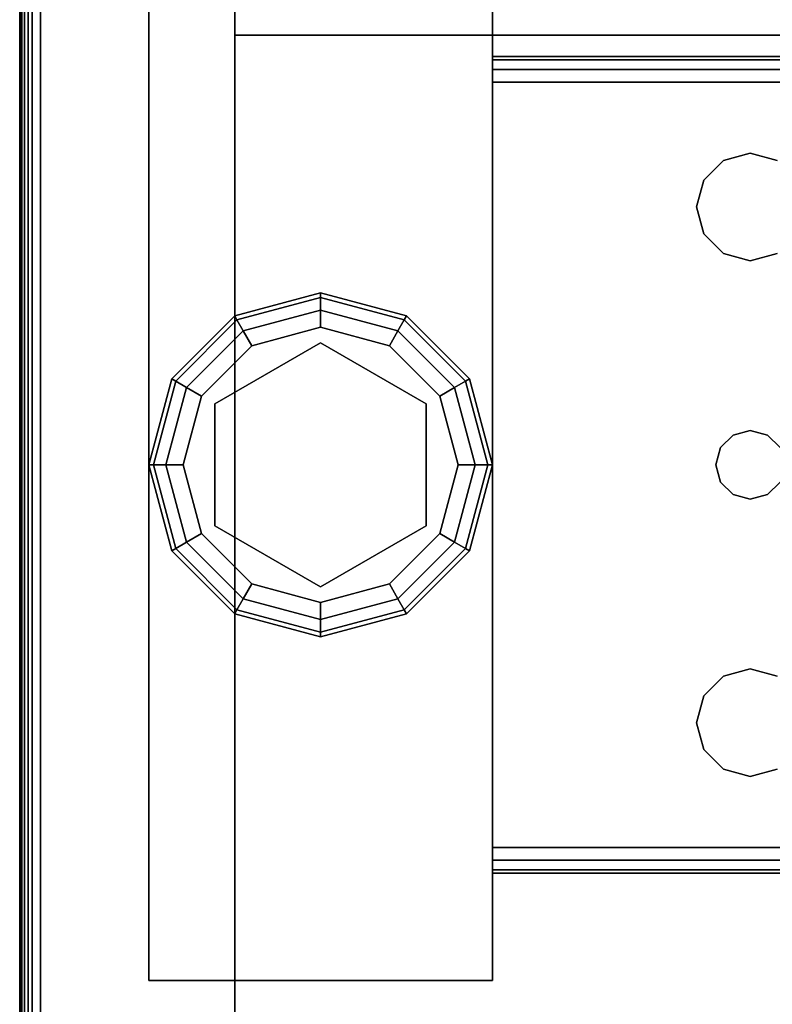
# Model space of a CAD drawing. Extents: x -103 to 35, y -33 to 40.
# Drawn here: x -25 to -23, y 35 to 38 of the extents above; entities that cross this region are included whole.
import ezdxf

# ---------------------------------------------------------------- set-up
doc = ezdxf.new("R2010")
doc.units = 0
doc.header["$LTSCALE"] = 96
doc.header["$MEASUREMENT"] = 0
for name, color, linetype in [('AFUFR-3-TP-EDLM-SH', 7, 'Continuous'), ('AFUFR-3-TPLM-TH', 7, 'Continuous'), ('AFUST-3-GBLM-SV', 7, 'Continuous'), ('AFUST-3-GDPL-FXBK', 7, 'Continuous'), ('AFUST-3-LGPT', 7, 'Continuous'), ('AFUST-3-SHLM-TH', 7, 'Continuous'), ('AFUST-3-TPLM-TH', 7, 'Continuous'), ('AFUUS-3-SOLM-TH', 7, 'Continuous'), ('MAIN_FURN', 7, 'Continuous')]:
    doc.layers.add(name, color=color, linetype=linetype)

# ---------------------------------------------------------------- blocks, each defined once
blk = doc.blocks.new('ZN302022BCSHRDFL')
at = {"layer": 'AFUST-3-GBLM-SV', "color": 42, "linetype": 'Continuous'}
for points, invisible_edges in [([(0, -19.2688, 21.375), (0, -0.0188, 4), (0, -0.0188, 21.375)], 1), ([(0, -19.2688, 4), (0, -0.0188, 4), (0, -19.2688, 21.375)], 2), ([(0, -19.2688, 4), (0.625, -0.0188, 4), (0, -0.0188, 4)], 1), ([(0.625, -19.2688, 4), (0.625, -0.0188, 4), (0, -19.2688, 4)], 2), ([(0.625, -19.2688, 21.375), (0, -0.0188, 21.375), (0.625, -0.0188, 21.375)], 1), ([(0, -19.2688, 21.375), (0, -0.0188, 21.375), (0.625, -19.2688, 21.375)], 2), ([(0.625, -19.2688, 4), (0.625, -0.0188, 21.375), (0.625, -0.0188, 4)], 1), ([(0.625, -19.2688, 21.375), (0.625, -0.0188, 21.375), (0.625, -19.2688, 4)], 2)]:
    blk.add_3dface(points, dxfattribs=dict(at, invisible_edges=invisible_edges))
at = {"layer": 'AFUST-3-GDPL-FXBK', "color": 47, "linetype": 'Continuous'}
for points, invisible_edges in [([(0.875, -1.3938, 0.1), (0.625, -1.4608, 0.1), (0.875, -1.4072, 0.05)], 2), ([(0.875, -1.3938, 0.1), (0.6317, -1.4724, 0.15), (0.625, -1.4608, 0.1)], 1), ([(0.875, -1.4072, 0.15), (0.6317, -1.4724, 0.15), (0.875, -1.3938, 0.1)], 2), ([(1.1183, -1.4724, 0.05), (0.875, -1.3938, 0.1), (0.875, -1.4072, 0.05)], 1), ([(1.125, -1.4608, 0.1), (0.875, -1.3938, 0.1), (1.1183, -1.4724, 0.05)], 2), ([(1.125, -1.4608, 0.1), (0.875, -1.4072, 0.15), (0.875, -1.3938, 0.1)], 1), ([(0.875, -1.4072, 0.05), (0.625, -1.4608, 0.1), (0.6317, -1.4724, 0.05)], 1), ([(0.875, -1.4072, 0.05), (0.6317, -1.4724, 0.05), (0.875, -1.4438, 0.0134)], 2), ([(0.875, -1.4072, 0.15), (0.65, -1.5041, 0.1866), (0.6317, -1.4724, 0.15)], 1), ([(0.875, -1.4438, 0.1866), (0.65, -1.5041, 0.1866), (0.875, -1.4072, 0.15)], 2), ([(1.1, -1.5041, 0.0134), (0.875, -1.4072, 0.05), (0.875, -1.4438, 0.0134)], 1), ([(1.1183, -1.4724, 0.05), (0.875, -1.4072, 0.05), (1.1, -1.5041, 0.0134)], 2), ([(1.1183, -1.4724, 0.15), (0.875, -1.4072, 0.15), (1.125, -1.4608, 0.1)], 2), ([(1.1183, -1.4724, 0.15), (0.875, -1.4438, 0.1866), (0.875, -1.4072, 0.15)], 1), ([(0.875, -1.4438, 0.0134), (0.6317, -1.4724, 0.05), (0.65, -1.5041, 0.0134)], 1), ([(0.875, -1.4438, 0.0134), (0.65, -1.5041, 0.0134), (0.875, -1.4938)], 2), ([(0.65, -1.5041, 0.1866), (0.875, -1.4438, 0.1866), (0.675, -1.5474, 0.2)], 2), ([(0.675, -1.5474, 0.2), (0.875, -1.4438, 0.1866), (0.875, -1.4938, 0.2)], 1), ([(1.075, -1.5474), (0.875, -1.4438, 0.0134), (0.875, -1.4938)], 1), ([(1.1, -1.5041, 0.0134), (0.875, -1.4438, 0.0134), (1.075, -1.5474)], 2), ([(0.875, -1.4438, 0.1866), (1.1, -1.5041, 0.1866), (0.875, -1.4938, 0.2)], 2), ([(1.1, -1.5041, 0.1866), (0.875, -1.4438, 0.1866), (1.1183, -1.4724, 0.15)], 2), ([(0.625, -1.4608, 0.1), (0.442, -1.6438, 0.1), (0.6317, -1.4724, 0.05)], 2), ([(0.625, -1.4608, 0.1), (0.4536, -1.6505, 0.15), (0.442, -1.6438, 0.1)], 1), ([(0.6317, -1.4724, 0.05), (0.442, -1.6438, 0.1), (0.4536, -1.6505, 0.05)], 1), ([(0.6317, -1.4724, 0.15), (0.4536, -1.6505, 0.15), (0.625, -1.4608, 0.1)], 2), ([(0.6317, -1.4724, 0.05), (0.4536, -1.6505, 0.05), (0.65, -1.5041, 0.0134)], 2), ([(0.6317, -1.4724, 0.15), (0.4853, -1.6688, 0.1866), (0.4536, -1.6505, 0.15)], 1), ([(0.65, -1.5041, 0.1866), (0.4853, -1.6688, 0.1866), (0.6317, -1.4724, 0.15)], 2), ([(1.2647, -1.6688, 0.0134), (1.1183, -1.4724, 0.05), (1.1, -1.5041, 0.0134)], 1), ([(1.2964, -1.6505, 0.15), (1.1, -1.5041, 0.1866), (1.1183, -1.4724, 0.15)], 1), ([(1.2964, -1.6505, 0.05), (1.125, -1.4608, 0.1), (1.1183, -1.4724, 0.05)], 1), ([(1.308, -1.6438, 0.1), (1.1183, -1.4724, 0.15), (1.125, -1.4608, 0.1)], 1), ([(1.2964, -1.6505, 0.05), (1.1183, -1.4724, 0.05), (1.2647, -1.6688, 0.0134)], 2), ([(1.2964, -1.6505, 0.15), (1.1183, -1.4724, 0.15), (1.308, -1.6438, 0.1)], 2), ([(1.308, -1.6438, 0.1), (1.125, -1.4608, 0.1), (1.2964, -1.6505, 0.05)], 2), ([(0.65, -1.5041, 0.0134), (0.4536, -1.6505, 0.05), (0.4853, -1.6688, 0.0134)], 1), ([(0.65, -1.5041, 0.0134), (0.4853, -1.6688, 0.0134), (0.675, -1.5474)], 2), ([(0.4853, -1.6688, 0.1866), (0.65, -1.5041, 0.1866), (0.5286, -1.6938, 0.2)], 2), ([(0.5286, -1.6938, 0.2), (0.65, -1.5041, 0.1866), (0.675, -1.5474, 0.2)], 1), ([(0.875, -1.4938), (0.65, -1.5041, 0.0134), (0.675, -1.5474)], 1), ([(0.875, -1.4938), (0.675, -1.5474), (1.075, -1.5474)], 2), ([(0.875, -1.4938, 0.2), (0.875, -1.5388, 0.2), (0.675, -1.5474, 0.2)], 3), ([(1.075, -1.5474, 0.2), (0.875, -1.5388, 0.2), (0.875, -1.4938, 0.2)], 3), ([(0.875, -1.4938, 0.2), (1.1, -1.5041, 0.1866), (1.075, -1.5474, 0.2)], 1), ([(1.2214, -1.6938), (1.1, -1.5041, 0.0134), (1.075, -1.5474)], 1), ([(1.1, -1.5041, 0.1866), (1.2647, -1.6688, 0.1866), (1.075, -1.5474, 0.2)], 2), ([(1.2647, -1.6688, 0.0134), (1.1, -1.5041, 0.0134), (1.2214, -1.6938)], 2), ([(1.2647, -1.6688, 0.1866), (1.1, -1.5041, 0.1866), (1.2964, -1.6505, 0.15)], 2), ([(0.5676, -1.7163, 0.25), (0.875, -1.5388, 0.25), (0.875, -2.2488, 0.25)], 14), ([(0.5676, -1.7163, 0.25), (0.875, -1.5388, 0.2), (0.875, -1.5388, 0.25)], 1), ([(0.5676, -1.7163, 0.2), (0.875, -1.5388, 0.2), (0.5676, -1.7163, 0.25)], 2), ([(0.875, -1.5388, 0.2), (0.5676, -1.7163, 0.2), (0.675, -1.5474, 0.2)], 14), ([(1.1824, -2.0713, 0.25), (0.875, -1.5388, 0.25), (1.1824, -1.7163, 0.25)], 1), ([(0.875, -2.2488, 0.25), (0.875, -1.5388, 0.25), (1.1824, -2.0713, 0.25)], 3), ([(1.1824, -1.7163, 0.2), (0.875, -1.5388, 0.2), (1.075, -1.5474, 0.2)], 14), ([(0.875, -1.5388, 0.25), (1.1824, -1.7163, 0.2), (1.1824, -1.7163, 0.25)], 1), ([(0.875, -1.5388, 0.2), (1.1824, -1.7163, 0.2), (0.875, -1.5388, 0.25)], 2), ([(0.675, -1.5474), (0.4853, -1.6688, 0.0134), (0.5286, -1.6938)], 1), ([(1.075, -1.5474), (0.5286, -1.6938), (1.2214, -1.6938)], 3), ([(0.675, -1.5474), (0.5286, -1.6938), (1.075, -1.5474)], 14), ([(0.675, -1.5474, 0.2), (0.5676, -1.7163, 0.2), (0.5286, -1.6938, 0.2)], 3), ([(1.2214, -1.6938, 0.2), (1.1824, -1.7163, 0.2), (1.075, -1.5474, 0.2)], 3), ([(1.075, -1.5474, 0.2), (1.2647, -1.6688, 0.1866), (1.2214, -1.6938, 0.2)], 1), ([(0.442, -1.6438, 0.1), (0.375, -1.8938, 0.1), (0.4536, -1.6505, 0.05)], 2), ([(0.442, -1.6438, 0.1), (0.3884, -1.8938, 0.15), (0.375, -1.8938, 0.1)], 1), ([(0.4536, -1.6505, 0.05), (0.375, -1.8938, 0.1), (0.3884, -1.8938, 0.05)], 1), ([(0.4536, -1.6505, 0.15), (0.3884, -1.8938, 0.15), (0.442, -1.6438, 0.1)], 2), ([(0.4536, -1.6505, 0.05), (0.3884, -1.8938, 0.05), (0.4853, -1.6688, 0.0134)], 2), ([(0.4536, -1.6505, 0.15), (0.425, -1.8938, 0.1866), (0.3884, -1.8938, 0.15)], 1), ([(0.4853, -1.6688, 0.1866), (0.425, -1.8938, 0.1866), (0.4536, -1.6505, 0.15)], 2), ([(1.325, -1.8938, 0.0134), (1.2964, -1.6505, 0.05), (1.2647, -1.6688, 0.0134)], 1), ([(1.3616, -1.8938, 0.15), (1.2647, -1.6688, 0.1866), (1.2964, -1.6505, 0.15)], 1), ([(1.3616, -1.8938, 0.05), (1.308, -1.6438, 0.1), (1.2964, -1.6505, 0.05)], 1), ([(1.375, -1.8938, 0.1), (1.2964, -1.6505, 0.15), (1.308, -1.6438, 0.1)], 1), ([(1.3616, -1.8938, 0.05), (1.2964, -1.6505, 0.05), (1.325, -1.8938, 0.0134)], 2), ([(1.3616, -1.8938, 0.15), (1.2964, -1.6505, 0.15), (1.375, -1.8938, 0.1)], 2), ([(1.375, -1.8938, 0.1), (1.308, -1.6438, 0.1), (1.3616, -1.8938, 0.05)], 2), ([(0.4853, -1.6688, 0.0134), (0.3884, -1.8938, 0.05), (0.425, -1.8938, 0.0134)], 1), ([(0.4853, -1.6688, 0.0134), (0.425, -1.8938, 0.0134), (0.5286, -1.6938)], 2), ([(0.425, -1.8938, 0.1866), (0.4853, -1.6688, 0.1866), (0.475, -1.8938, 0.2)], 2), ([(0.475, -1.8938, 0.2), (0.4853, -1.6688, 0.1866), (0.5286, -1.6938, 0.2)], 1), ([(1.275, -1.8938), (1.2647, -1.6688, 0.0134), (1.2214, -1.6938)], 1), ([(1.2647, -1.6688, 0.1866), (1.325, -1.8938, 0.1866), (1.2214, -1.6938, 0.2)], 2), ([(1.325, -1.8938, 0.0134), (1.2647, -1.6688, 0.0134), (1.275, -1.8938)], 2), ([(1.325, -1.8938, 0.1866), (1.2647, -1.6688, 0.1866), (1.3616, -1.8938, 0.15)], 2), ([(0.5286, -1.6938), (0.425, -1.8938, 0.0134), (0.475, -1.8938)], 1), ([(1.2214, -1.6938), (0.475, -1.8938), (1.275, -1.8938)], 3), ([(0.5286, -1.6938), (0.475, -1.8938), (1.2214, -1.6938)], 14), ([(0.5286, -1.6938, 0.2), (0.5676, -1.7163, 0.2), (0.475, -1.8938, 0.2)], 3), ([(0.5676, -1.7163, 0.2), (0.5676, -2.0713, 0.2), (0.475, -1.8938, 0.2)], 14), ([(0.5676, -2.0713, 0.25), (0.5676, -1.7163, 0.25), (0.875, -2.2488, 0.25)], 2), ([(0.5676, -2.0713, 0.25), (0.5676, -1.7163, 0.2), (0.5676, -1.7163, 0.25)], 1), ([(0.5676, -2.0713, 0.2), (0.5676, -1.7163, 0.2), (0.5676, -2.0713, 0.25)], 2), ([(1.275, -1.8938, 0.2), (1.1824, -1.7163, 0.2), (1.2214, -1.6938, 0.2)], 3), ([(1.1824, -2.0713, 0.2), (1.1824, -1.7163, 0.2), (1.275, -1.8938, 0.2)], 14), ([(1.1824, -1.7163, 0.25), (1.1824, -2.0713, 0.2), (1.1824, -2.0713, 0.25)], 1), ([(1.1824, -1.7163, 0.2), (1.1824, -2.0713, 0.2), (1.1824, -1.7163, 0.25)], 2), ([(1.2214, -1.6938, 0.2), (1.325, -1.8938, 0.1866), (1.275, -1.8938, 0.2)], 1), ([(0.375, -1.8938, 0.1), (0.442, -2.1438, 0.1), (0.3884, -1.8938, 0.05)], 2), ([(0.375, -1.8938, 0.1), (0.4536, -2.1371, 0.15), (0.442, -2.1438, 0.1)], 1), ([(0.3884, -1.8938, 0.15), (0.4536, -2.1371, 0.15), (0.375, -1.8938, 0.1)], 2), ([(0.3884, -1.8938, 0.05), (0.4536, -2.1371, 0.05), (0.425, -1.8938, 0.0134)], 2), ([(0.3884, -1.8938, 0.05), (0.442, -2.1438, 0.1), (0.4536, -2.1371, 0.05)], 1), ([(0.3884, -1.8938, 0.15), (0.4853, -2.1188, 0.1866), (0.4536, -2.1371, 0.15)], 1), ([(0.425, -1.8938, 0.1866), (0.4853, -2.1188, 0.1866), (0.3884, -1.8938, 0.15)], 2), ([(0.425, -1.8938, 0.0134), (0.4853, -2.1188, 0.0134), (0.475, -1.8938)], 2), ([(0.425, -1.8938, 0.0134), (0.4536, -2.1371, 0.05), (0.4853, -2.1188, 0.0134)], 1), ([(0.5286, -2.0938, 0.2), (0.425, -1.8938, 0.1866), (0.475, -1.8938, 0.2)], 1), ([(0.4853, -2.1188, 0.1866), (0.425, -1.8938, 0.1866), (0.5286, -2.0938, 0.2)], 2), ([(0.475, -1.8938), (0.5286, -2.0938), (1.275, -1.8938)], 14), ([(0.475, -1.8938), (0.4853, -2.1188, 0.0134), (0.5286, -2.0938)], 1), ([(0.475, -1.8938, 0.2), (0.5676, -2.0713, 0.2), (0.5286, -2.0938, 0.2)], 3), ([(1.275, -1.8938), (0.5286, -2.0938), (1.2214, -2.0938)], 3), ([(1.2214, -2.0938, 0.2), (1.1824, -2.0713, 0.2), (1.275, -1.8938, 0.2)], 3), ([(1.2214, -2.0938), (1.325, -1.8938, 0.0134), (1.275, -1.8938)], 1), ([(1.2647, -2.1188, 0.0134), (1.325, -1.8938, 0.0134), (1.2214, -2.0938)], 2), ([(1.275, -1.8938, 0.2), (1.2647, -2.1188, 0.1866), (1.2214, -2.0938, 0.2)], 1), ([(1.2647, -2.1188, 0.0134), (1.3616, -1.8938, 0.05), (1.325, -1.8938, 0.0134)], 1), ([(1.2964, -2.1371, 0.05), (1.3616, -1.8938, 0.05), (1.2647, -2.1188, 0.0134)], 2), ([(1.325, -1.8938, 0.1866), (1.2647, -2.1188, 0.1866), (1.275, -1.8938, 0.2)], 2), ([(1.2647, -2.1188, 0.1866), (1.325, -1.8938, 0.1866), (1.2964, -2.1371, 0.15)], 2), ([(1.2964, -2.1371, 0.05), (1.375, -1.8938, 0.1), (1.3616, -1.8938, 0.05)], 1), ([(1.308, -2.1438, 0.1), (1.375, -1.8938, 0.1), (1.2964, -2.1371, 0.05)], 2), ([(1.2964, -2.1371, 0.15), (1.3616, -1.8938, 0.15), (1.308, -2.1438, 0.1)], 2), ([(1.2964, -2.1371, 0.15), (1.325, -1.8938, 0.1866), (1.3616, -1.8938, 0.15)], 1), ([(1.308, -2.1438, 0.1), (1.3616, -1.8938, 0.15), (1.375, -1.8938, 0.1)], 1), ([(0.5286, -2.0938, 0.2), (0.5676, -2.0713, 0.2), (0.675, -2.2402, 0.2)], 3), ([(0.875, -2.2488, 0.25), (0.5676, -2.0713, 0.2), (0.5676, -2.0713, 0.25)], 1), ([(0.875, -2.2488, 0.2), (0.5676, -2.0713, 0.2), (0.875, -2.2488, 0.25)], 2), ([(0.5676, -2.0713, 0.2), (0.875, -2.2488, 0.2), (0.675, -2.2402, 0.2)], 14), ([(0.875, -2.2488, 0.2), (1.1824, -2.0713, 0.2), (1.075, -2.2402, 0.2)], 14), ([(1.1824, -2.0713, 0.25), (0.875, -2.2488, 0.2), (0.875, -2.2488, 0.25)], 1), ([(1.1824, -2.0713, 0.2), (0.875, -2.2488, 0.2), (1.1824, -2.0713, 0.25)], 2), ([(1.075, -2.2402, 0.2), (1.1824, -2.0713, 0.2), (1.2214, -2.0938, 0.2)], 3), ([(0.4536, -2.1371, 0.05), (0.6317, -2.3152, 0.05), (0.4853, -2.1188, 0.0134)], 2), ([(0.4853, -2.1188, 0.1866), (0.65, -2.2835, 0.1866), (0.4536, -2.1371, 0.15)], 2), ([(0.4853, -2.1188, 0.0134), (0.65, -2.2835, 0.0134), (0.5286, -2.0938)], 2), ([(0.675, -2.2402, 0.2), (0.4853, -2.1188, 0.1866), (0.5286, -2.0938, 0.2)], 1), ([(0.4853, -2.1188, 0.0134), (0.6317, -2.3152, 0.05), (0.65, -2.2835, 0.0134)], 1), ([(0.65, -2.2835, 0.1866), (0.4853, -2.1188, 0.1866), (0.675, -2.2402, 0.2)], 2), ([(0.675, -2.2402), (1.2214, -2.0938), (0.5286, -2.0938)], 3), ([(0.5286, -2.0938), (0.65, -2.2835, 0.0134), (0.675, -2.2402)], 1), ([(1.075, -2.2402), (1.2214, -2.0938), (0.675, -2.2402)], 14), ([(1.075, -2.2402), (1.2647, -2.1188, 0.0134), (1.2214, -2.0938)], 1), ([(1.2214, -2.0938, 0.2), (1.1, -2.2835, 0.1866), (1.075, -2.2402, 0.2)], 1), ([(1.1, -2.2835, 0.0134), (1.2647, -2.1188, 0.0134), (1.075, -2.2402)], 2), ([(1.2647, -2.1188, 0.1866), (1.1, -2.2835, 0.1866), (1.2214, -2.0938, 0.2)], 2), ([(1.1, -2.2835, 0.0134), (1.2964, -2.1371, 0.05), (1.2647, -2.1188, 0.0134)], 1), ([(1.1, -2.2835, 0.1866), (1.2647, -2.1188, 0.1866), (1.1183, -2.3152, 0.15)], 2), ([(1.1183, -2.3152, 0.15), (1.2647, -2.1188, 0.1866), (1.2964, -2.1371, 0.15)], 1), ([(0.442, -2.1438, 0.1), (0.625, -2.3268, 0.1), (0.4536, -2.1371, 0.05)], 2), ([(0.4536, -2.1371, 0.15), (0.6317, -2.3152, 0.15), (0.442, -2.1438, 0.1)], 2), ([(0.442, -2.1438, 0.1), (0.6317, -2.3152, 0.15), (0.625, -2.3268, 0.1)], 1), ([(0.4536, -2.1371, 0.05), (0.625, -2.3268, 0.1), (0.6317, -2.3152, 0.05)], 1), ([(0.4536, -2.1371, 0.15), (0.65, -2.2835, 0.1866), (0.6317, -2.3152, 0.15)], 1), ([(1.1183, -2.3152, 0.05), (1.2964, -2.1371, 0.05), (1.1, -2.2835, 0.0134)], 2), ([(1.1183, -2.3152, 0.05), (1.308, -2.1438, 0.1), (1.2964, -2.1371, 0.05)], 1), ([(1.1183, -2.3152, 0.15), (1.2964, -2.1371, 0.15), (1.125, -2.3268, 0.1)], 2), ([(1.125, -2.3268, 0.1), (1.308, -2.1438, 0.1), (1.1183, -2.3152, 0.05)], 2), ([(1.125, -2.3268, 0.1), (1.2964, -2.1371, 0.15), (1.308, -2.1438, 0.1)], 1), ([(0.65, -2.2835, 0.0134), (0.875, -2.3438, 0.0134), (0.675, -2.2402)], 2), ([(0.875, -2.2938, 0.2), (0.65, -2.2835, 0.1866), (0.675, -2.2402, 0.2)], 1), ([(0.875, -2.2938), (1.075, -2.2402), (0.675, -2.2402)], 2), ([(0.675, -2.2402), (0.875, -2.3438, 0.0134), (0.875, -2.2938)], 1), ([(0.675, -2.2402, 0.2), (0.875, -2.2488, 0.2), (0.875, -2.2938, 0.2)], 3), ([(0.875, -2.2938), (1.1, -2.2835, 0.0134), (1.075, -2.2402)], 1), ([(0.875, -2.2938, 0.2), (0.875, -2.2488, 0.2), (1.075, -2.2402, 0.2)], 3), ([(1.075, -2.2402, 0.2), (0.875, -2.3438, 0.1866), (0.875, -2.2938, 0.2)], 1), ([(1.1, -2.2835, 0.1866), (0.875, -2.3438, 0.1866), (1.075, -2.2402, 0.2)], 2), ([(0.6317, -2.3152, 0.05), (0.875, -2.3804, 0.05), (0.65, -2.2835, 0.0134)], 2), ([(0.65, -2.2835, 0.1866), (0.875, -2.3438, 0.1866), (0.6317, -2.3152, 0.15)], 2), ([(0.65, -2.2835, 0.0134), (0.875, -2.3804, 0.05), (0.875, -2.3438, 0.0134)], 1), ([(0.875, -2.3438, 0.1866), (0.65, -2.2835, 0.1866), (0.875, -2.2938, 0.2)], 2), ([(0.875, -2.3438, 0.0134), (1.1, -2.2835, 0.0134), (0.875, -2.2938)], 2), ([(0.875, -2.3438, 0.0134), (1.1183, -2.3152, 0.05), (1.1, -2.2835, 0.0134)], 1), ([(0.875, -2.3804, 0.15), (1.1, -2.2835, 0.1866), (1.1183, -2.3152, 0.15)], 1), ([(0.875, -2.3438, 0.1866), (1.1, -2.2835, 0.1866), (0.875, -2.3804, 0.15)], 2), ([(0.625, -2.3268, 0.1), (0.875, -2.3938, 0.1), (0.6317, -2.3152, 0.05)], 2), ([(0.6317, -2.3152, 0.15), (0.875, -2.3804, 0.15), (0.625, -2.3268, 0.1)], 2), ([(0.6317, -2.3152, 0.05), (0.875, -2.3938, 0.1), (0.875, -2.3804, 0.05)], 1), ([(0.6317, -2.3152, 0.15), (0.875, -2.3438, 0.1866), (0.875, -2.3804, 0.15)], 1), ([(0.875, -2.3804, 0.05), (1.1183, -2.3152, 0.05), (0.875, -2.3438, 0.0134)], 2), ([(0.875, -2.3804, 0.05), (1.125, -2.3268, 0.1), (1.1183, -2.3152, 0.05)], 1), ([(0.875, -2.3938, 0.1), (1.1183, -2.3152, 0.15), (1.125, -2.3268, 0.1)], 1), ([(0.875, -2.3804, 0.15), (1.1183, -2.3152, 0.15), (0.875, -2.3938, 0.1)], 2), ([(0.625, -2.3268, 0.1), (0.875, -2.3804, 0.15), (0.875, -2.3938, 0.1)], 1), ([(0.875, -2.3938, 0.1), (1.125, -2.3268, 0.1), (0.875, -2.3804, 0.05)], 2)]:
    blk.add_3dface(points, dxfattribs=dict(at, invisible_edges=invisible_edges))
at = {"layer": 'AFUST-3-LGPT', "color": 30, "linetype": 'Continuous'}
for points, invisible_edges in [([(1.375, -3.3938, 4), (0.375, -0.3938, 4), (1.375, -0.3938, 4)], 1), ([(0.375, -3.3938, 4), (0.375, -0.3938, 4), (1.375, -3.3938, 4)], 2), ([(0.375, -3.3938, 4), (0.375, -0.3938, 0.25), (0.375, -0.3938, 4)], 1), ([(0.375, -3.3938, 0.25), (0.375, -0.3938, 0.25), (0.375, -3.3938, 4)], 2), ([(1.375, -0.3938, 0.25), (0.375, -3.3938, 0.25), (1.375, -3.3938, 0.25)], 1), ([(0.375, -0.3938, 0.25), (0.375, -3.3938, 0.25), (1.375, -0.3938, 0.25)], 2), ([(1.375, -0.3938, 4), (1.375, -3.3938, 0.25), (1.375, -3.3938, 4)], 1), ([(1.375, -0.3938, 0.25), (1.375, -3.3938, 0.25), (1.375, -0.3938, 4)], 2), ([(4.0625, -0.7063, 3.925), (1.375, -0.7164, 3.9625), (1.375, -0.7063, 3.925)], 1), ([(4.0625, -0.7164, 3.9625), (1.375, -0.7164, 3.9625), (4.0625, -0.7063, 3.925)], 2), ([(1.375, -0.7813, 3.925), (1.375, -0.7063, 3.925), (1.375, -0.7164, 3.9625)], 13), ([(1.375, -0.7063, 3.625), (1.375, -0.7063, 3.925), (1.375, -0.7813, 3.925)], 14), ([(1.375, -0.7813, 3.625), (1.375, -0.7063, 3.625), (1.375, -0.7813, 3.925)], 2), ([(3.9436, -0.7813, 3.7501), (1.375, -0.7063, 3.625), (1.375, -0.7813, 3.625)], 1), ([(3.9436, -0.7063, 3.7501), (1.375, -0.7063, 3.625), (3.9436, -0.7813, 3.7501)], 2), ([(3.9436, -0.7063, 3.7501), (1.375, -0.7063, 3.925), (1.375, -0.7063, 3.625)], 1), ([(4.0625, -0.7063, 3.925), (1.375, -0.7063, 3.925), (3.9436, -0.7063, 3.7501)], 14), ([(1.375, -0.7438, 3.99), (1.375, -0.7164, 3.9625), (4.0625, -0.7164, 3.9625)], 12), ([(4.0625, -0.7438, 3.99), (1.375, -0.7438, 3.99), (4.0625, -0.7164, 3.9625)], 2), ([(1.375, -0.7164, 3.9625), (1.375, -0.7438, 3.99), (1.375, -0.7813, 3.925)], 14), ([(1.375, -0.7813, 4), (1.375, -0.7438, 3.99), (4.0625, -0.7438, 3.99)], 12), ([(4.0625, -0.7813, 4), (1.375, -0.7813, 4), (4.0625, -0.7438, 3.99)], 2), ([(1.375, -0.7438, 3.99), (1.375, -0.7813, 4), (1.375, -0.7813, 3.925)], 14), ([(4.0625, -0.7813, 4), (2.125, -0.9876, 4), (1.375, -0.7813, 4)], 3), ([(1.375, -0.7813, 4), (1.9897, -1.2219, 4), (2.0384, -1.8438, 4)], 15), ([(1.9688, -1.1438, 4), (1.9897, -1.2219, 4), (1.375, -0.7813, 4)], 14), ([(1.9897, -1.0657, 4), (1.9688, -1.1438, 4), (1.375, -0.7813, 4)], 14), ([(2.025, -1.8938, 4), (1.375, -0.7813, 4), (2.0384, -1.8438, 4)], 3), ([(1.375, -3.0063, 4), (1.375, -0.7813, 4), (2.025, -1.8938, 4)], 14), ([(1.375, -0.7813, 4), (2.0469, -1.0085, 4), (1.9897, -1.0657, 4)], 13), ([(2.125, -0.9876, 4), (2.0469, -1.0085, 4), (1.375, -0.7813, 4)], 14), ([(1.375, -0.7813, 3.925), (2.0384, -1.8438, 3.925), (1.9897, -1.2219, 3.925)], 15), ([(1.9688, -1.1438, 3.925), (1.375, -0.7813, 3.925), (1.9897, -1.2219, 3.925)], 3), ([(1.9897, -1.0657, 3.925), (1.375, -0.7813, 3.925), (1.9688, -1.1438, 3.925)], 3), ([(2.0469, -1.0085, 3.925), (1.375, -0.7813, 3.925), (1.9897, -1.0657, 3.925)], 3), ([(2.125, -0.9876, 3.925), (1.375, -0.7813, 3.925), (2.0469, -1.0085, 3.925)], 3), ([(4.0625, -0.7813, 3.925), (1.375, -0.7813, 3.925), (2.125, -0.9876, 3.925)], 14), ([(1.375, -0.7813, 3.925), (2.025, -1.8938, 3.925), (2.0384, -1.8438, 3.925)], 13), ([(1.375, -3.0063, 3.925), (2.025, -1.8938, 3.925), (1.375, -0.7813, 3.925)], 3), ([(1.375, -0.7813, 3.925), (1.375, -0.7813, 4), (1.375, -3.0063, 4)], 13), ([(1.375, -3.0063, 4), (1.375, -3.0063, 3.925), (1.375, -0.7813, 3.925)], 13), ([(1.375, -0.7813, 3.925), (4.0625, -0.7813, 3.925), (3.9436, -0.7813, 3.7501)], 14), ([(1.375, -0.7813, 3.625), (1.375, -0.7813, 3.925), (3.9436, -0.7813, 3.7501)], 2), ([(2.2031, -1.0085, 4), (2.125, -0.9876, 4), (4.0625, -0.7813, 4)], 14), ([(2.2031, -1.0085, 3.925), (4.0625, -0.7813, 3.925), (2.125, -0.9876, 3.925)], 3), ([(2.125, -0.9876, 4), (2.0469, -1.0085, 3.925), (2.0469, -1.0085, 4)], 1), ([(2.125, -0.9876, 3.925), (2.0469, -1.0085, 3.925), (2.125, -0.9876, 4)], 2), ([(2.2031, -1.0085, 4), (2.125, -0.9876, 3.925), (2.125, -0.9876, 4)], 1), ([(2.2031, -1.0085, 3.925), (2.125, -0.9876, 3.925), (2.2031, -1.0085, 4)], 2), ([(2.0469, -1.0085, 4), (1.9897, -1.0657, 3.925), (1.9897, -1.0657, 4)], 1), ([(2.0469, -1.0085, 3.925), (1.9897, -1.0657, 3.925), (2.0469, -1.0085, 4)], 2), ([(1.9897, -1.0657, 4), (1.9688, -1.1438, 3.925), (1.9688, -1.1438, 4)], 1), ([(1.9897, -1.0657, 3.925), (1.9688, -1.1438, 3.925), (1.9897, -1.0657, 4)], 2), ([(1.9688, -1.1438, 4), (1.9897, -1.2219, 3.925), (1.9897, -1.2219, 4)], 1), ([(1.9688, -1.1438, 3.925), (1.9897, -1.2219, 3.925), (1.9688, -1.1438, 4)], 2), ([(1.9897, -1.2219, 4), (2.0469, -1.2791, 4), (2.0384, -1.8438, 4)], 14), ([(1.9897, -1.2219, 3.925), (2.0384, -1.8438, 3.925), (2.0469, -1.2791, 3.925)], 3), ([(1.9897, -1.2219, 4), (2.0469, -1.2791, 3.925), (2.0469, -1.2791, 4)], 1), ([(1.9897, -1.2219, 3.925), (2.0469, -1.2791, 3.925), (1.9897, -1.2219, 4)], 2), ([(2.0384, -1.8438, 4), (2.0469, -1.2791, 4), (2.075, -1.8072, 4)], 3), ([(2.0384, -1.8438, 3.925), (2.075, -1.8072, 3.925), (2.0469, -1.2791, 3.925)], 14), ([(2.0469, -1.2791, 4), (2.125, -1.3001, 4), (2.075, -1.8072, 4)], 14), ([(2.0469, -1.2791, 3.925), (2.075, -1.8072, 3.925), (2.125, -1.3001, 3.925)], 3), ([(2.0469, -1.2791, 4), (2.125, -1.3001, 3.925), (2.125, -1.3001, 4)], 1), ([(2.0469, -1.2791, 3.925), (2.125, -1.3001, 3.925), (2.0469, -1.2791, 4)], 2), ([(2.125, -1.3001, 4), (2.2031, -1.2791, 4), (2.175, -1.8072, 4)], 14), ([(2.125, -1.3001, 3.925), (2.175, -1.8072, 3.925), (2.2031, -1.2791, 3.925)], 3), ([(2.125, -1.3001, 4), (2.2031, -1.2791, 3.925), (2.2031, -1.2791, 4)], 1), ([(2.125, -1.3001, 3.925), (2.2031, -1.2791, 3.925), (2.125, -1.3001, 4)], 2), ([(2.175, -1.8072, 4), (2.2031, -1.2791, 4), (2.2116, -1.8438, 4)], 3), ([(2.175, -1.8072, 3.925), (2.2116, -1.8438, 3.925), (2.2031, -1.2791, 3.925)], 14), ([(2.075, -1.8072, 4), (2.125, -1.3001, 4), (2.125, -1.7938, 4)], 3), ([(2.075, -1.8072, 3.925), (2.125, -1.7938, 3.925), (2.125, -1.3001, 3.925)], 14), ([(2.125, -1.7938, 4), (2.125, -1.3001, 4), (2.175, -1.8072, 4)], 3), ([(2.125, -1.7938, 3.925), (2.175, -1.8072, 3.925), (2.125, -1.3001, 3.925)], 14), ([(2.125, -1.7938, 4), (2.075, -1.8072, 3.925), (2.075, -1.8072, 4)], 1), ([(2.125, -1.7938, 3.925), (2.075, -1.8072, 3.925), (2.125, -1.7938, 4)], 2), ([(2.175, -1.8072, 4), (2.125, -1.7938, 3.925), (2.125, -1.7938, 4)], 1), ([(2.175, -1.8072, 3.925), (2.125, -1.7938, 3.925), (2.175, -1.8072, 4)], 2), ([(2.075, -1.8072, 4), (2.0384, -1.8438, 3.925), (2.0384, -1.8438, 4)], 1), ([(2.075, -1.8072, 3.925), (2.0384, -1.8438, 3.925), (2.075, -1.8072, 4)], 2), ([(2.2116, -1.8438, 4), (2.175, -1.8072, 3.925), (2.175, -1.8072, 4)], 1), ([(2.2116, -1.8438, 3.925), (2.175, -1.8072, 3.925), (2.2116, -1.8438, 4)], 2), ([(2.0384, -1.8438, 4), (2.025, -1.8938, 3.925), (2.025, -1.8938, 4)], 1), ([(2.0384, -1.8438, 3.925), (2.025, -1.8938, 3.925), (2.0384, -1.8438, 4)], 2), ([(2.0384, -1.9438, 4), (1.375, -3.0063, 4), (2.025, -1.8938, 4)], 3), ([(2.0384, -1.9438, 3.925), (2.025, -1.8938, 3.925), (1.375, -3.0063, 3.925)], 14), ([(2.025, -1.8938, 4), (2.0384, -1.9438, 3.925), (2.0384, -1.9438, 4)], 1), ([(2.025, -1.8938, 3.925), (2.0384, -1.9438, 3.925), (2.025, -1.8938, 4)], 2), ([(1.9897, -2.5657, 4), (1.375, -3.0063, 4), (2.0384, -1.9438, 4)], 15), ([(2.0384, -1.9438, 3.925), (1.375, -3.0063, 3.925), (1.9897, -2.5657, 3.925)], 15), ([(2.0469, -2.5085, 4), (1.9897, -2.5657, 4), (2.0384, -1.9438, 4)], 14), ([(2.0469, -2.5085, 3.925), (2.0384, -1.9438, 3.925), (1.9897, -2.5657, 3.925)], 3), ([(2.0384, -1.9438, 4), (2.075, -1.9804, 4), (2.0469, -2.5085, 4)], 14), ([(2.075, -1.9804, 3.925), (2.0384, -1.9438, 3.925), (2.0469, -2.5085, 3.925)], 14), ([(2.0384, -1.9438, 4), (2.075, -1.9804, 3.925), (2.075, -1.9804, 4)], 1), ([(2.0384, -1.9438, 3.925), (2.075, -1.9804, 3.925), (2.0384, -1.9438, 4)], 2), ([(2.175, -1.9804, 4), (2.2116, -1.9438, 4), (2.2031, -2.5085, 4)], 14), ([(2.2116, -1.9438, 3.925), (2.175, -1.9804, 3.925), (2.2031, -2.5085, 3.925)], 14), ([(2.175, -1.9804, 4), (2.2116, -1.9438, 3.925), (2.2116, -1.9438, 4)], 1), ([(2.175, -1.9804, 3.925), (2.2116, -1.9438, 3.925), (2.175, -1.9804, 4)], 2), ([(2.0469, -2.5085, 4), (2.075, -1.9804, 4), (2.125, -2.4876, 4)], 3), ([(2.125, -2.4876, 3.925), (2.075, -1.9804, 3.925), (2.0469, -2.5085, 3.925)], 3), ([(2.075, -1.9804, 4), (2.125, -1.9938, 4), (2.125, -2.4876, 4)], 14), ([(2.125, -1.9938, 3.925), (2.075, -1.9804, 3.925), (2.125, -2.4876, 3.925)], 14), ([(2.075, -1.9804, 4), (2.125, -1.9938, 3.925), (2.125, -1.9938, 4)], 1), ([(2.075, -1.9804, 3.925), (2.125, -1.9938, 3.925), (2.075, -1.9804, 4)], 2), ([(2.125, -2.4876, 4), (2.125, -1.9938, 4), (2.175, -1.9804, 4)], 13), ([(2.125, -2.4876, 4), (2.175, -1.9804, 4), (2.2031, -2.5085, 4)], 3), ([(2.175, -1.9804, 3.925), (2.125, -1.9938, 3.925), (2.125, -2.4876, 3.925)], 14), ([(2.2031, -2.5085, 3.925), (2.175, -1.9804, 3.925), (2.125, -2.4876, 3.925)], 3), ([(2.125, -1.9938, 4), (2.175, -1.9804, 3.925), (2.175, -1.9804, 4)], 1), ([(2.125, -1.9938, 3.925), (2.175, -1.9804, 3.925), (2.125, -1.9938, 4)], 2), ([(2.125, -2.4876, 4), (2.0469, -2.5085, 3.925), (2.0469, -2.5085, 4)], 1), ([(2.125, -2.4876, 3.925), (2.0469, -2.5085, 3.925), (2.125, -2.4876, 4)], 2), ([(2.2031, -2.5085, 4), (2.125, -2.4876, 3.925), (2.125, -2.4876, 4)], 1), ([(2.2031, -2.5085, 3.925), (2.125, -2.4876, 3.925), (2.2031, -2.5085, 4)], 2), ([(2.0469, -2.5085, 4), (1.9897, -2.5657, 3.925), (1.9897, -2.5657, 4)], 1), ([(2.0469, -2.5085, 3.925), (1.9897, -2.5657, 3.925), (2.0469, -2.5085, 4)], 2), ([(1.9897, -2.5657, 4), (1.9688, -2.6438, 4), (1.375, -3.0063, 4)], 14), ([(1.9897, -2.5657, 3.925), (1.375, -3.0063, 3.925), (1.9688, -2.6438, 3.925)], 3), ([(1.9897, -2.5657, 4), (1.9688, -2.6438, 3.925), (1.9688, -2.6438, 4)], 1), ([(1.9897, -2.5657, 3.925), (1.9688, -2.6438, 3.925), (1.9897, -2.5657, 4)], 2), ([(1.375, -3.0063, 4), (1.9688, -2.6438, 4), (1.9897, -2.7219, 4)], 13), ([(1.9688, -2.6438, 3.925), (1.375, -3.0063, 3.925), (1.9897, -2.7219, 3.925)], 3), ([(1.9688, -2.6438, 4), (1.9897, -2.7219, 3.925), (1.9897, -2.7219, 4)], 1), ([(1.9688, -2.6438, 3.925), (1.9897, -2.7219, 3.925), (1.9688, -2.6438, 4)], 2), ([(1.9897, -2.7219, 4), (2.0469, -2.7791, 4), (1.375, -3.0063, 4)], 14), ([(1.9897, -2.7219, 3.925), (1.375, -3.0063, 3.925), (2.0469, -2.7791, 3.925)], 3), ([(1.9897, -2.7219, 4), (2.0469, -2.7791, 3.925), (2.0469, -2.7791, 4)], 1), ([(1.9897, -2.7219, 3.925), (2.0469, -2.7791, 3.925), (1.9897, -2.7219, 4)], 2), ([(2.0469, -2.7791, 4), (2.125, -2.8001, 4), (1.375, -3.0063, 4)], 14), ([(2.0469, -2.7791, 3.925), (1.375, -3.0063, 3.925), (2.125, -2.8001, 3.925)], 3), ([(1.375, -3.0063, 4), (2.125, -2.8001, 4), (4.0625, -3.0063, 4)], 3), ([(1.375, -3.0063, 3.925), (4.0625, -3.0063, 3.925), (2.125, -2.8001, 3.925)], 14), ([(2.0469, -2.7791, 4), (2.125, -2.8001, 3.925), (2.125, -2.8001, 4)], 1), ([(2.0469, -2.7791, 3.925), (2.125, -2.8001, 3.925), (2.0469, -2.7791, 4)], 2), ([(4.0625, -3.0063, 4), (2.125, -2.8001, 4), (2.2031, -2.7791, 4)], 13), ([(2.125, -2.8001, 3.925), (4.0625, -3.0063, 3.925), (2.2031, -2.7791, 3.925)], 3), ([(2.125, -2.8001, 4), (2.2031, -2.7791, 3.925), (2.2031, -2.7791, 4)], 1), ([(2.125, -2.8001, 3.925), (2.2031, -2.7791, 3.925), (2.125, -2.8001, 4)], 2), ([(4.0625, -3.0063, 4), (4.0625, -3.0438, 3.99), (1.375, -3.0438, 3.99)], 12), ([(1.375, -3.0063, 4), (4.0625, -3.0063, 4), (1.375, -3.0438, 3.99)], 2), ([(3.9436, -3.0813, 3.7501), (1.375, -3.0063, 3.625), (1.375, -3.0813, 3.625)], 1), ([(3.9436, -3.0063, 3.7501), (1.375, -3.0063, 3.625), (3.9436, -3.0813, 3.7501)], 2), ([(3.9436, -3.0063, 3.7501), (1.375, -3.0063, 3.925), (1.375, -3.0063, 3.625)], 1), ([(4.0625, -3.0063, 3.925), (1.375, -3.0063, 3.925), (3.9436, -3.0063, 3.7501)], 14), ([(1.375, -3.0438, 3.99), (1.375, -3.0063, 3.925), (1.375, -3.0063, 4)], 3), ([(1.375, -3.0713, 3.9625), (1.375, -3.0063, 3.925), (1.375, -3.0438, 3.99)], 3), ([(1.375, -3.0813, 3.925), (1.375, -3.0063, 3.925), (1.375, -3.0713, 3.9625)], 3), ([(1.375, -3.0063, 3.625), (1.375, -3.0063, 3.925), (1.375, -3.0813, 3.925)], 14), ([(1.375, -3.0813, 3.625), (1.375, -3.0063, 3.625), (1.375, -3.0813, 3.925)], 2), ([(4.0625, -3.0438, 3.99), (4.0625, -3.0713, 3.9625), (1.375, -3.0713, 3.9625)], 12), ([(1.375, -3.0438, 3.99), (4.0625, -3.0438, 3.99), (1.375, -3.0713, 3.9625)], 2), ([(1.375, -3.0813, 3.925), (4.0625, -3.0713, 3.9625), (4.0625, -3.0813, 3.925)], 1), ([(1.375, -3.0713, 3.9625), (4.0625, -3.0713, 3.9625), (1.375, -3.0813, 3.925)], 2), ([(4.0625, -3.0813, 3.875), (1.375, -3.0813, 3.925), (4.0625, -3.0813, 3.925)], 1), ([(3.9436, -3.0813, 3.7501), (1.375, -3.0813, 3.925), (4.0625, -3.0813, 3.875)], 15), ([(3.9436, -3.0813, 3.7501), (1.375, -3.0813, 3.625), (1.375, -3.0813, 3.925)], 12), ([(1.375, -3.3938, 4), (0.375, -3.3938, 0.25), (0.375, -3.3938, 4)], 1), ([(1.375, -3.3938, 0.25), (0.375, -3.3938, 0.25), (1.375, -3.3938, 4)], 2)]:
    blk.add_3dface(points, dxfattribs=dict(at, invisible_edges=invisible_edges))
at = {"layer": 'AFUST-3-SHLM-TH', "color": 42, "linetype": 'Continuous'}
for points, invisible_edges in [([(0.625, -0.6438, 4.625), (0.625, -19.2688, 4), (0.625, -0.6438, 4)], 1), ([(0.625, -19.2688, 4.625), (0.625, -19.2688, 4), (0.625, -0.6438, 4.625)], 2), ([(13.2146, -0.6438, 4.625), (0.625, -0.6438, 4), (13.2146, -0.6438, 4)], 1), ([(0.625, -0.6438, 4.625), (0.625, -0.6438, 4), (13.2146, -0.6438, 4.625)], 2), ([(0.625, -0.6438, 4.625), (13.2146, -5.1761, 4.625), (0.625, -19.2688, 4.625)], 3), ([(13.2146, -0.6438, 4.625), (13.2146, -5.1761, 4.625), (0.625, -0.6438, 4.625)], 2), ([(0.625, -0.6438, 4), (0.625, -19.2688, 4), (13.2146, -5.1761, 4)], 14), ([(13.2146, -0.6438, 4), (0.625, -0.6438, 4), (13.2146, -5.1761, 4)], 2)]:
    blk.add_3dface(points, dxfattribs=dict(at, invisible_edges=invisible_edges))
at = {"layer": 'AFUST-3-TPLM-TH', "color": 42, "linetype": 'Continuous'}
for points, invisible_edges in [([(0, -19.2688, 21.375), (0, -0.0188, 22), (0, -19.2688, 22)], 1), ([(0, -0.0188, 21.375), (0, -0.0188, 22), (0, -19.2688, 21.375)], 2), ([(0, -19.2688, 21.375), (13.3091, -5.5945, 21.375), (0, -0.0188, 21.375)], 3), ([(0, -0.0188, 21.375), (13.2594, -5.4951, 21.375), (13.2694, -0.0188, 21.375)], 1), ([(13.3091, -5.5945, 21.375), (13.2594, -5.4951, 21.375), (0, -0.0188, 21.375)], 14), ([(0, -0.0188, 22), (13.3091, -5.5945, 22), (0, -19.2688, 22)], 3), ([(13.2594, -5.4951, 22), (13.3091, -5.5945, 22), (0, -0.0188, 22)], 14), ([(13.2694, -0.0188, 22), (13.2594, -5.4951, 22), (0, -0.0188, 22)], 2)]:
    blk.add_3dface(points, dxfattribs=dict(at, invisible_edges=invisible_edges))
blk = doc.blocks.new('SY7230RCNB')
at = {"layer": 'AFUFR-3-TP-EDLM-SH', "color": 5, "linetype": 'Continuous'}
for points in [[(71.9409, -29.9417, 27.9921), (0.059, -29.9417, 27.9921), (0.059, -29.9417, 29), (71.9409, -29.9417, 29)], [(71.9409, -29.9656, 27.9971), (71.9409, -29.9417, 27.9921), (0.059, -29.9417, 27.9921), (0.0591, -29.9656, 27.9971)], [(0.059, -29.9417, 29), (0.0591, -29.9656, 28.995), (71.9409, -29.9656, 28.995), (71.9409, -29.9417, 29)], [(71.9409, -29.978, 28.0046), (71.9409, -29.9656, 27.9971), (0.0591, -29.9656, 27.9971), (0.0591, -29.978, 28.0046)], [(0.0591, -29.9656, 28.995), (0.0591, -29.978, 28.9875), (71.9409, -29.978, 28.9875), (71.9409, -29.9656, 28.995)], [(71.9409, -29.9883, 28.0149), (71.9409, -29.978, 28.0046), (0.0591, -29.978, 28.0046), (0.0591, -29.9883, 28.0149)], [(0.0591, -29.978, 28.9875), (0.0591, -29.9883, 28.9772), (71.9409, -29.9883, 28.9772), (71.9409, -29.978, 28.9875)], [(71.9409, -29.9958, 28.0274), (71.9409, -29.9883, 28.0149), (0.0591, -29.9883, 28.0149), (0.0591, -29.9958, 28.0274)], [(0.0591, -29.9883, 28.9772), (0.0591, -29.9958, 28.9648), (71.9409, -29.9958, 28.9648), (71.9409, -29.9883, 28.9772)], [(71.9409, -30.0008, 28.0446), (71.9409, -29.9958, 28.0274), (0.0591, -29.9958, 28.0274), (0.0591, -30.0008, 28.0451)], [(0.0591, -29.9958, 28.9648), (0.0591, -30.0008, 28.9475), (71.9409, -30.0008, 28.947), (71.9409, -29.9958, 28.9648)], [(0.0591, -30.0008, 28.9475), (0.0591, -30.0008, 28.0451), (71.9409, -30.0008, 28.0446), (71.9409, -30.0008, 28.947)]]:
    blk.add_3dface(points, dxfattribs=at)
at = {"layer": 'AFUFR-3-TPLM-TH', "color": 42, "linetype": 'Continuous'}
for points, invisible_edges in [([(0.059, -29.9417, 29), (71.9409, -0.0599, 29), (71.9409, -29.9417, 29)], 1), ([(0.059, -29.9417, 29), (0.0591, -0.0599, 29), (71.9409, -0.0599, 29)], 12), ([(71.9409, -29.9417, 27.9921), (0.059, -0.0599, 27.9921), (0.059, -29.9417, 27.9921)], 1), ([(71.9409, -29.9417, 27.9921), (71.9409, -0.0599, 27.9921), (0.059, -0.0599, 27.9921)], 12), ([(0.059, -29.9417, 27.9921), (71.9409, -29.9417, 29), (71.9409, -29.9417, 27.9921)], 1), ([(0.059, -29.9417, 27.9921), (0.059, -29.9417, 29), (71.9409, -29.9417, 29)], 12)]:
    blk.add_3dface(points, dxfattribs=dict(at, invisible_edges=invisible_edges))
blk = doc.blocks.new('SY781249LWP1SH1HFHZT')
at = {"layer": 'AFUUS-3-SOLM-TH', "color": 42, "linetype": 'Continuous'}
for points, invisible_edges in [([(0.059, -11.8173, 35.0008), (77.9409, -0.9354, 35.0008), (77.9409, -11.8173, 35.0008)], 1), ([(0.059, -11.8173, 35.0008), (0.0591, -0.9354, 35.0008), (77.9409, -0.9354, 35.0008)], 12), ([(77.9409, -11.8173, 33.9929), (0.059, -0.9354, 33.9929), (0.059, -11.8173, 33.9929)], 1), ([(77.9409, -11.8173, 33.9929), (77.9409, -0.9354, 33.9929), (0.059, -0.9354, 33.9929)], 12)]:
    blk.add_3dface(points, dxfattribs=dict(at, invisible_edges=invisible_edges))

msp = doc.modelspace()

# ---------------------------------------------------------------- block references
at = {"layer": 'MAIN_FURN', "linetype": 'Continuous'}
for name, p in [('SY781249LWP1SH1HFHZT', (-73.2938, 39.5699, 22)), ('ZN302022BCSHRDFL', (-25.2923, 38.5702))]:
    msp.add_blockref(name, p, dxfattribs=at)
at = {"layer": 'MAIN_FURN', "linetype": 'Continuous', "rotation": 270}
msp.add_blockref('SY7230RCNB', (4.7096, 38.539), dxfattribs=at)

doc.saveas('drawing.dxf')
